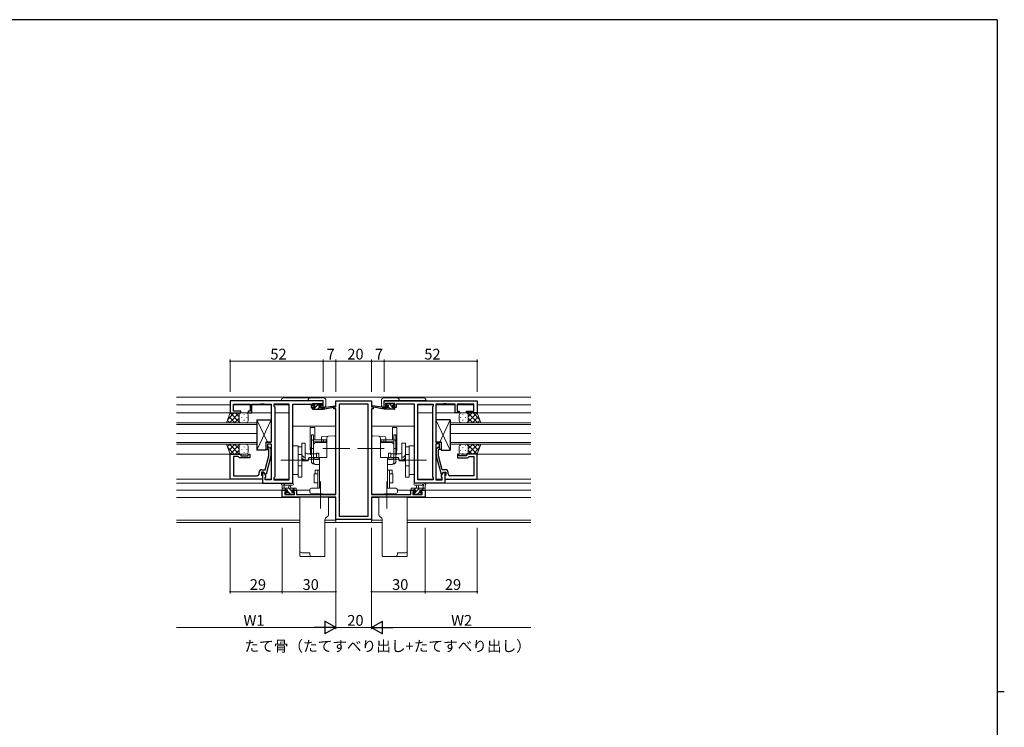
# Model space of a CAD drawing. Extents: x 0 to 1133, y 0 to 806.
# Drawn here: x 558 to 1108, y 407 to 802 of the extents above; entities that cross this region are included whole.
import ezdxf

# ---------------------------------------------------------------- set-up
doc = ezdxf.new("R2010")
doc.units = 0
for name, pattern in [('YCENTER_1', [13, 10, -1, 1, -1]), ('YDIVIDE_1', [15, 10, -1, 1, -1, 1, -1]), ('YHIDDEN_1', [4, 3, -1])]:
    doc.linetypes.add(name, pattern=pattern)
doc.layers.add('USER1', color=3, linetype='CONTINUOUS')
doc.layers.add('YKK_ZWAK', color=7, linetype='CONTINUOUS')
for name, color, linetype, lineweight in [('YKK_11', 7, 'CONTINUOUS', 30), ('YKK_12', 2, 'CONTINUOUS', 13), ('YKK_13', 4, 'CONTINUOUS', 13), ('YKK_D', 6, 'CONTINUOUS', 13)]:
    doc.layers.add(name, color=color, linetype=linetype, lineweight=lineweight)
doc.styles.get("Standard").update_dxf_attribs({"font": 'ROMANS.SHX', "bigfont": 'EXTFONT.SHX'})

# ---------------------------------------------------------------- blocks, each defined once
blk = doc.blocks.new('A201')
at = {"layer": 'YKK_ZWAK', "color": 254, "linetype": 'Continuous'}
for p, q in [((571, 410), (21, 410)), ((571, 410), (571, 35)), ((571, 222.5), (573, 222.5))]:
    blk.add_line(p, q, dxfattribs=at)

msp = doc.modelspace()

# ---------------------------------------------------------------- linework, layer by layer
at = {"layer": 'YKK_11', "color": 0, "linetype": 'ByBlock', "lineweight": -2, "ltscale": 0.5}
for p, q in [((727.47, 589.33), (675.47, 589.33)), ((675.47, 589.33), (675.47, 582.53)), ((727.47, 585.53), (727.47, 589.33)), ((734.47, 585.83), (734.47, 589.33)), ((734.47, 589.33), (754.47, 589.33)), ((754.47, 589.33), (754.47, 585.83)), ((761.47, 589.33), (813.47, 589.33)), ((761.47, 585.53), (761.47, 589.33)), ((813.47, 589.33), (813.47, 582.53)), ((677.4, 583.53), (677.4, 587.4)), ((677.4, 587.4), (686.67, 587.4)), ((681.47, 583.53), (677.4, 583.53)), ((681.47, 582.53), (681.47, 583.53)), ((686.67, 583.53), (685.47, 583.53)), ((685.47, 583.53), (685.47, 582.53)), ((686.67, 587.4), (686.67, 583.53)), ((687.67, 582.53), (687.67, 587.4)), ((687.67, 587.4), (692.52, 587.4)), ((692.52, 587.4), (692.7, 587.52)), ((692.7, 587.52), (693.25, 587.52)), ((693.25, 587.52), (693.43, 587.4)), ((693.43, 587.4), (693.52, 587.4)), ((693.52, 587.4), (693.7, 587.52)), ((693.7, 587.52), (694.25, 587.52)), ((694.25, 587.52), (694.43, 587.4)), ((694.43, 587.4), (698.47, 587.4)), ((698.47, 587.4), (698.47, 566.23)), ((708.54, 587.4), (699.97, 587.4)), ((699.97, 587.4), (699.97, 586.33)), ((699.97, 586.33), (700.4, 585.9)), ((700.4, 585.9), (700.4, 546.76)), ((708.54, 545.26), (708.54, 587.4)), ((708.54, 545.26), (708.54, 587.4)), ((710.47, 543.33), (710.47, 587.4)), ((710.47, 587.4), (720.67, 587.4)), ((720.67, 587.4), (720.67, 586.6)), ((720.67, 586.6), (720.67, 585.53)), ((720.67, 585.53), (722.57, 585.53)), ((721.47, 586.33), (721.47, 587.83)), ((721.47, 587.83), (726.67, 587.83)), ((722.57, 586.33), (721.47, 586.33)), ((722.57, 585.53), (722.57, 586.33)), ((726.67, 586.33), (725.57, 586.33)), ((725.57, 586.33), (725.57, 585.53)), ((725.57, 585.53), (727.47, 585.53)), ((726.67, 587.83), (726.67, 586.33)), ((733.47, 584.83), (733.47, 585.83)), ((733.47, 585.83), (734.47, 585.83)), ((734.47, 584.83), (733.47, 584.83)), ((734.47, 537.06), (734.47, 584.83)), ((752.54, 587.4), (736.4, 587.4)), ((736.4, 587.4), (736.4, 524.96)), ((752.54, 524.96), (752.54, 587.4)), ((752.54, 524.96), (752.54, 587.4)), ((754.47, 585.83), (755.47, 585.83)), ((754.47, 584.83), (754.47, 537.06)), ((755.47, 584.83), (754.47, 584.83)), ((755.47, 585.83), (755.47, 584.83)), ((763.37, 585.53), (761.47, 585.53)), ((767.47, 587.83), (762.27, 587.83)), ((762.27, 587.83), (762.27, 586.33)), ((762.27, 586.33), (763.37, 586.33)), ((763.37, 586.33), (763.37, 585.53)), ((766.37, 585.53), (766.37, 586.33)), ((766.37, 586.33), (767.47, 586.33)), ((768.27, 585.53), (766.37, 585.53)), ((767.47, 586.33), (767.47, 587.83)), ((778.47, 587.4), (768.27, 587.4)), ((768.27, 587.4), (768.27, 586.6)), ((768.27, 586.6), (768.27, 585.53)), ((778.47, 543.33), (778.47, 587.4)), ((780.4, 545.26), (780.4, 587.4)), ((780.4, 587.4), (788.97, 587.4)), ((780.4, 545.26), (780.4, 587.4)), ((788.97, 586.33), (788.54, 585.9)), ((788.54, 585.9), (788.54, 546.76)), ((788.97, 587.4), (788.97, 586.33)), ((794.52, 587.4), (790.47, 587.4)), ((790.47, 587.4), (790.47, 566.23)), ((794.7, 587.52), (794.52, 587.4)), ((795.25, 587.52), (794.7, 587.52)), ((795.43, 587.4), (795.25, 587.52)), ((795.52, 587.4), (795.43, 587.4)), ((795.7, 587.52), (795.52, 587.4)), ((796.25, 587.52), (795.7, 587.52)), ((796.43, 587.4), (796.25, 587.52)), ((801.27, 587.4), (796.43, 587.4)), ((801.27, 582.53), (801.27, 587.4)), ((811.54, 587.4), (802.27, 587.4)), ((802.27, 587.4), (802.27, 583.53)), ((802.27, 583.53), (803.47, 583.53)), ((803.47, 583.53), (803.47, 582.53)), ((807.47, 582.53), (807.47, 583.53)), ((807.47, 583.53), (811.54, 583.53)), ((811.54, 583.53), (811.54, 587.4)), ((675.47, 582.53), (681.47, 582.53)), ((685.47, 582.53), (687.67, 582.53)), ((803.47, 582.53), (801.27, 582.53)), ((813.47, 582.53), (807.47, 582.53)), ((698.47, 566.23), (695.47, 566.23)), ((695.47, 566.23), (695.47, 562.03)), ((695.47, 562.03), (696.47, 562.03)), ((696.47, 562.03), (696.47, 565.23)), ((696.47, 565.23), (698.47, 565.23)), ((697.07, 561.88), (696.65, 562.31)), ((697.07, 558.59), (697.07, 561.88)), ((697.5, 563.16), (698.27, 562.38)), ((698.27, 562.38), (698.27, 558.44)), ((698.47, 565.23), (698.47, 545.26)), ((790.47, 566.23), (793.47, 566.23)), ((792.47, 565.23), (790.47, 565.23)), ((790.47, 565.23), (790.47, 545.26)), ((791.45, 563.16), (790.67, 562.38)), ((790.67, 562.38), (790.67, 558.44)), ((791.87, 561.88), (792.3, 562.31)), ((791.87, 558.59), (791.87, 561.88)), ((792.47, 562.03), (792.47, 565.23)), ((793.47, 562.03), (792.47, 562.03)), ((793.47, 566.23), (793.47, 562.03)), ((675.47, 545.53), (675.47, 559.53)), ((675.47, 559.53), (681.47, 559.53)), ((679.97, 558.23), (677.4, 558.23)), ((677.4, 558.23), (677.4, 547.46)), ((680.17, 558.03), (679.97, 558.23)), ((680.67, 557.53), (680.17, 558.03)), ((686.47, 557.53), (680.67, 557.53)), ((681.47, 559.53), (681.47, 558.53)), ((681.47, 558.53), (685.47, 558.53)), ((685.47, 558.53), (685.47, 559.53)), ((685.47, 559.53), (686.47, 559.53)), ((686.47, 559.53), (686.47, 557.53)), ((694.99, 550.83), (697.07, 558.59)), ((698.27, 558.44), (695.57, 548.33)), ((790.67, 558.44), (793.38, 548.33)), ((793.95, 550.83), (791.87, 558.59)), ((803.47, 559.53), (802.47, 559.53)), ((802.47, 559.53), (802.47, 557.53)), ((802.47, 557.53), (808.27, 557.53)), ((803.47, 558.53), (803.47, 559.53)), ((807.47, 558.53), (803.47, 558.53)), ((813.47, 559.53), (807.47, 559.53)), ((807.47, 559.53), (807.47, 558.53)), ((808.27, 557.53), (808.77, 558.03)), ((808.77, 558.03), (808.97, 558.23)), ((808.97, 558.23), (811.54, 558.23)), ((811.54, 558.23), (811.54, 547.46)), ((813.47, 545.53), (813.47, 559.53)), ((693.17, 550.83), (694.99, 550.83)), ((795.77, 550.83), (793.95, 550.83)), ((693.47, 545.53), (675.47, 545.53)), ((677.4, 547.46), (687.52, 547.46)), ((687.52, 547.46), (687.7, 547.34)), ((687.7, 547.34), (688.25, 547.34)), ((688.25, 547.34), (688.43, 547.46)), ((688.43, 547.46), (688.52, 547.46)), ((688.52, 547.46), (688.7, 547.34)), ((688.7, 547.34), (689.25, 547.34)), ((689.25, 547.34), (689.43, 547.46)), ((689.43, 547.46), (690.67, 547.46)), ((691.67, 548.46), (691.67, 549.33)), ((694.27, 549.53), (692.97, 549.53)), ((692.97, 549.53), (692.97, 547.73)), ((692.97, 547.73), (693.17, 547.53)), ((693.17, 547.53), (693.47, 547.23)), ((694.27, 549.53), (693.47, 549.53)), ((693.47, 549.53), (693.47, 543.33)), ((693.47, 547.23), (693.47, 545.53)), ((695.4, 547.58), (694.27, 549.53)), ((694.97, 548.33), (694.27, 549.53)), ((695.57, 548.33), (694.97, 548.33)), ((694.97, 546.33), (695.4, 546.76)), ((694.97, 545.26), (694.97, 546.33)), ((698.47, 545.26), (694.97, 545.26)), ((695.4, 546.76), (695.4, 547.58)), ((700.4, 546.76), (699.97, 546.33)), ((699.97, 546.33), (699.97, 545.26)), ((699.97, 545.26), (708.54, 545.26)), ((788.97, 545.26), (780.4, 545.26)), ((788.54, 546.76), (788.97, 546.33)), ((788.97, 546.33), (788.97, 545.26)), ((790.47, 545.26), (793.97, 545.26)), ((793.38, 548.33), (793.98, 548.33)), ((793.54, 547.58), (794.67, 549.53)), ((793.54, 546.76), (793.54, 547.58)), ((793.97, 546.33), (793.54, 546.76)), ((793.97, 545.26), (793.97, 546.33)), ((793.98, 548.33), (794.67, 549.53)), ((794.67, 549.53), (795.97, 549.53)), ((794.67, 549.53), (795.47, 549.53)), ((795.47, 549.53), (795.47, 543.33)), ((795.77, 547.53), (795.47, 547.23)), ((795.47, 547.23), (795.47, 545.53)), ((795.47, 545.53), (813.47, 545.53)), ((795.97, 547.73), (795.77, 547.53)), ((795.97, 549.53), (795.97, 547.73)), ((797.27, 548.46), (797.27, 549.33)), ((799.52, 547.46), (798.27, 547.46)), ((799.7, 547.34), (799.52, 547.46)), ((800.25, 547.34), (799.7, 547.34)), ((800.43, 547.46), (800.25, 547.34)), ((800.52, 547.46), (800.43, 547.46)), ((800.7, 547.34), (800.52, 547.46)), ((801.25, 547.34), (800.7, 547.34)), ((801.43, 547.46), (801.25, 547.34)), ((811.54, 547.46), (801.43, 547.46)), ((693.47, 543.33), (710.47, 543.33)), ((704.47, 535.43), (704.47, 539.33)), ((704.47, 539.33), (707.27, 539.33)), ((707.27, 539.33), (707.27, 538.53)), ((710.27, 538.53), (710.27, 539.33)), ((710.27, 539.33), (712.57, 539.33)), ((712.57, 539.33), (712.57, 537.06)), ((776.37, 537.06), (776.37, 539.33)), ((776.37, 539.33), (778.67, 539.33)), ((795.47, 543.33), (778.47, 543.33)), ((778.67, 539.33), (778.67, 538.53)), ((781.67, 538.53), (781.67, 539.33)), ((781.67, 539.33), (784.47, 539.33)), ((784.47, 539.33), (784.47, 535.43)), ((734.47, 535.43), (704.47, 535.43)), ((707.27, 538.53), (706.1, 538.53)), ((706.1, 538.53), (706.1, 537.06)), ((706.1, 537.06), (711.37, 537.06)), ((711.37, 538.53), (710.27, 538.53)), ((711.37, 537.06), (711.37, 538.53)), ((712.57, 537.06), (726.52, 537.06)), ((726.52, 537.06), (726.7, 536.94)), ((726.7, 536.94), (727.25, 536.94)), ((727.25, 536.94), (727.43, 537.06)), ((727.43, 537.06), (727.52, 537.06)), ((727.52, 537.06), (727.7, 536.94)), ((727.7, 536.94), (728.25, 536.94)), ((728.25, 536.94), (728.43, 537.06)), ((728.43, 537.06), (734.47, 537.06)), ((734.47, 523.03), (734.47, 535.43)), ((754.47, 537.06), (760.52, 537.06)), ((784.47, 535.43), (754.47, 535.43)), ((754.47, 535.43), (754.47, 523.03)), ((760.52, 537.06), (760.7, 536.94)), ((760.7, 536.94), (761.25, 536.94)), ((761.25, 536.94), (761.43, 537.06)), ((761.43, 537.06), (761.52, 537.06)), ((761.52, 537.06), (761.7, 536.94)), ((761.7, 536.94), (762.25, 536.94)), ((762.25, 536.94), (762.43, 537.06)), ((762.43, 537.06), (776.37, 537.06)), ((778.67, 538.53), (777.57, 538.53)), ((777.57, 538.53), (777.57, 537.06)), ((777.57, 537.06), (782.84, 537.06)), ((782.84, 538.53), (781.67, 538.53)), ((782.84, 537.06), (782.84, 538.53)), ((754.47, 523.03), (734.47, 523.03)), ((736.4, 524.96), (752.54, 524.96))]:
    msp.add_line(p, q, dxfattribs=at)
for centre, radius, start, end in [((697.07, 562.73), 0.6, 45, 225), ((791.87, 562.73), 0.6, 315, 135), ((693.17, 549.33), 1.5, 90, 180), ((795.77, 549.33), 1.5, 0, 90), ((690.67, 548.46), 1, 270, 360), ((798.27, 548.46), 1, 180, 270)]:
    msp.add_arc(centre, radius, start, end, dxfattribs=at)
at = {"layer": 'YKK_12', "ltscale": 1.5}
for p, q in [((645.47, 591.33), (843.47, 591.33)), ((645.47, 587.13), (675.47, 587.13)), ((677.41, 587.13), (686.67, 587.13)), ((687.68, 587.13), (698.47, 587.13)), ((699.98, 587.13), (708.54, 587.13)), ((708.54, 587.1), (708.54, 545.56)), ((780.4, 587.1), (780.4, 545.56)), ((788.97, 587.13), (780.41, 587.13)), ((801.27, 587.13), (790.48, 587.13)), ((811.54, 587.13), (802.28, 587.13)), ((843.47, 587.13), (813.47, 587.13)), ((698.47, 582.53), (645.47, 582.53)), ((708.54, 582.53), (700.4, 582.53)), ((780.4, 582.53), (788.54, 582.53)), ((790.47, 582.53), (843.47, 582.53)), ((734.47, 575.13), (710.47, 575.13)), ((754.47, 575.13), (778.47, 575.13)), ((798.47, 565.03), (798.47, 577.03)), ((675.47, 559.53), (645.47, 559.53)), ((813.47, 559.53), (843.47, 559.53)), ((645.47, 545.53), (693.47, 545.53)), ((694.98, 545.53), (698.47, 545.53)), ((694.98, 545.53), (698.47, 545.53)), ((699.98, 545.53), (708.54, 545.53)), ((699.98, 545.53), (708.54, 545.53)), ((788.97, 545.53), (780.41, 545.53)), ((788.97, 545.53), (780.41, 545.53)), ((793.97, 545.53), (790.48, 545.53)), ((793.97, 545.53), (790.48, 545.53)), ((843.47, 545.53), (795.47, 545.53)), ((645.47, 543.33), (708.54, 543.33)), ((645.47, 539.33), (704.77, 539.33)), ((719.97, 539.33), (712.07, 539.33)), ((768.97, 539.33), (776.87, 539.33)), ((843.47, 543.33), (780.4, 543.33)), ((843.47, 539.33), (784.17, 539.33)), ((645.47, 535.23), (714.47, 535.23)), ((730.47, 535.23), (734.47, 535.23)), ((734.47, 521.33), (734.47, 535.23)), ((758.47, 535.23), (754.47, 535.23)), ((754.47, 521.33), (754.47, 535.23)), ((843.47, 535.23), (774.47, 535.23)), ((645.47, 522.73), (714.47, 522.73)), ((728.47, 522.73), (734.47, 522.73)), ((734.47, 522.96), (754.47, 522.96)), ((760.47, 522.73), (754.47, 522.73)), ((843.47, 522.73), (774.47, 522.73)), ((645.47, 521.33), (714.47, 521.33)), ((728.47, 521.33), (760.47, 521.33)), ((774.47, 521.33), (843.47, 521.33))]:
    msp.add_line(p, q, dxfattribs=at)
at = {"layer": 'YKK_12', "linetype": 'Continuous', "ltscale": 1.5}
for p, q in [((645.47, 577.03), (690.47, 577.03)), ((690.47, 576.03), (645.47, 576.03)), ((690.47, 577.03), (690.47, 571.03)), ((798.47, 577.03), (843.47, 577.03)), ((843.47, 576.03), (798.47, 576.03)), ((690.47, 571.03), (645.47, 571.03)), ((645.47, 571.03), (690.47, 571.03)), ((690.47, 571.03), (690.47, 565.03)), ((843.47, 571.03), (798.47, 571.03)), ((798.47, 571.03), (843.47, 571.03)), ((645.47, 566.03), (690.47, 566.03)), ((690.47, 565.03), (645.47, 565.03)), ((798.47, 566.03), (843.47, 566.03)), ((843.47, 565.03), (798.47, 565.03))]:
    msp.add_line(p, q, dxfattribs=at)
at = {"layer": 'YKK_13', "ltscale": 1.5}
for p, q in [((727.47, 589.45), (703.97, 589.45)), ((705.47, 590.95), (727.47, 590.95)), ((727.47, 585.55), (727.47, 589.45)), ((728.97, 589.45), (728.97, 587.05)), ((759.97, 589.45), (759.97, 587.05)), ((783.47, 590.95), (761.47, 590.95)), ((761.47, 585.55), (761.47, 589.45)), ((761.47, 589.45), (784.97, 589.45)), ((673.47, 577.03), (675.47, 582.53)), ((675.3, 577.03), (673.96, 578.37)), ((677.78, 582.53), (674.16, 578.91)), ((678.13, 577.03), (674.71, 580.44)), ((680.61, 582.53), (675.11, 577.03)), ((675.47, 582.53), (681.47, 582.53)), ((680.95, 577.03), (675.47, 582.52)), ((680.47, 579.57), (677.93, 577.03)), ((680.47, 580.34), (678.28, 582.53)), ((680.47, 581.53), (680.47, 578.03)), ((680.47, 581.53), (680.47, 578.03)), ((680.56, 581.61), (680.56, 581.41)), ((680.56, 578.58), (680.56, 578.38)), ((681.16, 582.48), (681.11, 582.53)), ((684.47, 582.53), (681.47, 582.53)), ((681.98, 580.2), (681.98, 580)), ((683.39, 581.61), (683.39, 581.41)), ((683.39, 578.58), (683.39, 578.38)), ((684.81, 580.2), (684.81, 580)), ((685.47, 578.03), (685.47, 581.53)), ((698.47, 578.73), (690.47, 561.73)), ((690.47, 578.73), (696.36, 566.23)), ((790.47, 578.73), (798.47, 561.73)), ((798.47, 578.73), (792.59, 566.23)), ((803.47, 578.03), (803.47, 581.53)), ((804.14, 580.2), (804.14, 580)), ((804.47, 582.53), (807.47, 582.53)), ((805.55, 581.61), (805.55, 581.41)), ((805.55, 578.58), (805.55, 578.38)), ((806.97, 580.2), (806.97, 580)), ((813.47, 582.53), (807.47, 582.53)), ((807.79, 582.48), (807.84, 582.53)), ((807.99, 577.03), (813.48, 582.52)), ((808.34, 582.53), (813.84, 577.03)), ((808.38, 581.61), (808.38, 581.41)), ((808.38, 578.58), (808.38, 578.38)), ((808.47, 580.34), (810.67, 582.53)), ((808.47, 581.53), (808.47, 578.03)), ((808.47, 581.53), (808.47, 578.03)), ((808.47, 579.57), (811.01, 577.03)), ((810.82, 577.03), (814.23, 580.44)), ((811.17, 582.53), (814.79, 578.91)), ((815.47, 577.03), (813.47, 582.53)), ((813.65, 577.03), (814.99, 578.37)), ((681.47, 577.03), (673.47, 577.03)), ((680.93, 577.2), (680.76, 577.03)), ((681.47, 577.03), (684.47, 577.03)), ((681.98, 577.17), (681.98, 577.03)), ((684.81, 577.17), (684.81, 577.09)), ((804.14, 577.17), (804.14, 577.09)), ((807.47, 577.03), (804.47, 577.03)), ((806.97, 577.17), (806.97, 577.03)), ((807.47, 577.03), (815.47, 577.03)), ((808.02, 577.2), (808.19, 577.03)), ((681.47, 565.03), (673.47, 565.03)), ((673.47, 565.03), (675.47, 559.53)), ((681.47, 565.03), (673.47, 565.03)), ((673.47, 565.03), (675.47, 559.53)), ((675.3, 565.03), (673.96, 563.7)), ((675.3, 565.03), (673.96, 563.7)), ((677.78, 559.53), (674.16, 563.15)), ((677.78, 559.53), (674.16, 563.15)), ((678.13, 565.03), (674.71, 561.62)), ((678.13, 565.03), (674.71, 561.62)), ((680.61, 559.53), (675.11, 565.03)), ((680.61, 559.53), (675.11, 565.03)), ((680.95, 565.03), (675.47, 559.55)), ((680.95, 565.03), (675.47, 559.55)), ((680.47, 562.49), (677.93, 565.03)), ((680.47, 562.49), (677.93, 565.03)), ((680.47, 561.72), (678.28, 559.53)), ((680.47, 561.72), (678.28, 559.53)), ((680.47, 560.53), (680.47, 564.03)), ((680.47, 560.53), (680.47, 564.03)), ((680.47, 560.53), (680.47, 564.03)), ((680.47, 560.53), (680.47, 564.03)), ((680.56, 563.48), (680.56, 563.68)), ((680.56, 563.48), (680.56, 563.68)), ((680.93, 564.87), (680.76, 565.03)), ((680.93, 564.87), (680.76, 565.03)), ((681.47, 565.03), (684.47, 565.03)), ((681.47, 565.03), (684.47, 565.03)), ((681.98, 564.9), (681.98, 565.03)), ((681.98, 564.9), (681.98, 565.03)), ((681.98, 561.87), (681.98, 562.07)), ((681.98, 561.87), (681.98, 562.07)), ((683.39, 563.48), (683.39, 563.68)), ((683.39, 563.48), (683.39, 563.68)), ((684.81, 564.9), (684.81, 564.97)), ((684.81, 564.9), (684.81, 564.97)), ((684.81, 561.87), (684.81, 562.07)), ((684.81, 561.87), (684.81, 562.07)), ((685.47, 564.03), (685.47, 560.53)), ((685.47, 564.03), (685.47, 560.53)), ((803.47, 564.03), (803.47, 560.53)), ((804.14, 564.4), (804.14, 564.6)), ((804.14, 561.37), (804.14, 561.57)), ((807.47, 565.03), (804.47, 565.03)), ((805.55, 562.98), (805.55, 563.18)), ((806.97, 564.4), (806.97, 564.6)), ((806.97, 561.37), (806.97, 561.57)), ((807.47, 565.03), (815.47, 565.03)), ((807.99, 565.03), (813.48, 559.55)), ((808.02, 564.87), (808.19, 565.03)), ((808.34, 559.53), (813.84, 565.03)), ((808.38, 562.98), (808.38, 563.18)), ((808.47, 562.49), (811.01, 565.03)), ((808.47, 560.53), (808.47, 564.03)), ((808.47, 560.53), (808.47, 564.03)), ((808.47, 561.72), (810.67, 559.53)), ((810.82, 565.03), (814.23, 561.62)), ((811.17, 559.53), (814.79, 563.15)), ((815.47, 565.03), (813.47, 559.53)), ((813.65, 565.03), (814.99, 563.7)), ((675.47, 559.53), (681.47, 559.53)), ((675.47, 559.53), (681.47, 559.53)), ((680.56, 560.45), (680.56, 560.65)), ((680.56, 560.45), (680.56, 560.65)), ((681.16, 559.58), (681.11, 559.53)), ((681.16, 559.58), (681.11, 559.53)), ((684.47, 559.53), (681.47, 559.53)), ((684.47, 559.53), (681.47, 559.53)), ((683.39, 560.45), (683.39, 560.65)), ((683.39, 560.45), (683.39, 560.65)), ((804.47, 559.53), (807.47, 559.53)), ((805.55, 559.95), (805.55, 560.15)), ((813.47, 559.53), (807.47, 559.53)), ((807.79, 559.58), (807.84, 559.53)), ((808.38, 560.12), (808.38, 560.15)), ((704.47, 539.63), (704.47, 542.31)), ((704.47, 540.53), (712.07, 540.53)), ((704.91, 539.33), (704.47, 539.77)), ((705.37, 539.33), (704.77, 539.33)), ((710.2, 543.33), (705.04, 543.33)), ((707.57, 539.53), (705.57, 539.53)), ((705.67, 541.71), (705.67, 540.53)), ((706.96, 539.53), (705.96, 540.53)), ((710.2, 542.13), (706.24, 542.13)), ((707.57, 538.59), (707.57, 539.53)), ((708.17, 540.53), (708.28, 541.68)), ((709.97, 538.76), (708.2, 540.53)), ((709.37, 540.53), (709.27, 541.68)), ((711.27, 539.53), (709.97, 539.53)), ((709.97, 539.53), (709.97, 538.13)), ((711.65, 539.33), (710.45, 540.53)), ((712.07, 539.33), (711.47, 539.33)), ((712.37, 540.23), (712.37, 539.63)), ((776.57, 540.23), (776.57, 539.63)), ((776.59, 540.32), (776.78, 540.52)), ((784.47, 540.53), (776.87, 540.53)), ((776.87, 539.33), (777.47, 539.33)), ((777.67, 539.53), (778.97, 539.53)), ((778.04, 539.53), (779.04, 540.53)), ((778.75, 543.33), (783.91, 543.33)), ((778.75, 542.13), (782.71, 542.13)), ((778.97, 538.22), (781.29, 540.53)), ((778.97, 539.53), (778.97, 538.13)), ((779.57, 540.53), (779.68, 541.68)), ((780.77, 540.53), (780.67, 541.68)), ((781.37, 538.59), (781.37, 539.53)), ((781.37, 539.53), (783.37, 539.53)), ((782.53, 539.53), (783.53, 540.53)), ((783.27, 541.71), (783.27, 540.53)), ((783.57, 539.33), (784.17, 539.33)), ((784.47, 539.63), (784.47, 542.31)), ((707.21, 537.04), (706.48, 537.76)), ((707.06, 537.12), (706.56, 537.62)), ((706.77, 538.13), (707.11, 538.13)), ((707.87, 537.03), (707.27, 537.03)), ((709.26, 537.23), (707.57, 538.92)), ((710.17, 537.23), (708.07, 537.23)), ((709.97, 538.13), (710.87, 538.13)), ((710.87, 537.03), (710.37, 537.03)), ((711.17, 537.56), (710.6, 538.13)), ((711.17, 537.83), (711.17, 537.33)), ((777.77, 537.83), (777.77, 537.33)), ((777.87, 537.11), (778.89, 538.13)), ((778.97, 538.13), (778.07, 538.13)), ((778.07, 537.03), (778.57, 537.03)), ((778.77, 537.23), (780.87, 537.23)), ((780.23, 537.23), (781.12, 538.12)), ((781.07, 537.03), (781.67, 537.03)), ((782.17, 538.13), (781.84, 538.13)), ((781.89, 537.12), (782.39, 537.62))]:
    msp.add_line(p, q, dxfattribs=at)
at = {"layer": 'YKK_13', "linetype": 'ByBlock', "lineweight": -2, "ltscale": 1.5}
for p, q in [((721.47, 584.83), (721.47, 585.23)), ((721.77, 586.93), (721.77, 587.43)), ((721.77, 585.53), (722.87, 585.53)), ((721.77, 584.53), (727.47, 584.53)), ((722.77, 587.54), (721.92, 586.68)), ((725.22, 587.73), (722.02, 584.53)), ((722.07, 587.73), (722.57, 587.73)), ((722.87, 586.63), (722.07, 586.63)), ((722.77, 587.53), (724.77, 587.53)), ((722.87, 585.53), (722.87, 586.63)), ((725.27, 585.55), (724.26, 584.53)), ((724.97, 587.73), (725.57, 587.73)), ((725.27, 586.17), (725.27, 585.53)), ((725.27, 585.53), (727.47, 585.53)), ((726.07, 586.63), (725.74, 586.63)), ((725.79, 587.64), (726.29, 587.14)), ((727.47, 585.5), (726.51, 584.53)), ((727.47, 584.53), (734.23, 585.94)), ((727.47, 585.53), (727.56, 585.55)), ((727.47, 584.53), (727.47, 585.53)), ((728.59, 585.71), (734.13, 586.53)), ((761.48, 584.53), (754.72, 585.94)), ((760.36, 585.71), (754.82, 586.53)), ((761.48, 585.53), (761.39, 585.55)), ((763.67, 585.53), (761.48, 585.53)), ((761.48, 584.53), (761.48, 585.53)), ((767.17, 584.53), (761.48, 584.53)), ((762.99, 584.53), (761.99, 585.53)), ((763.13, 586.63), (762.64, 587.12)), ((763.16, 587.64), (762.66, 587.14)), ((762.87, 586.63), (763.21, 586.63)), ((763.97, 587.73), (763.37, 587.73)), ((763.67, 586.17), (763.67, 585.53)), ((765.23, 584.53), (763.67, 586.09)), ((766.17, 587.53), (764.17, 587.53)), ((766.07, 585.94), (764.48, 587.53)), ((766.07, 585.53), (766.07, 586.63)), ((766.07, 586.63), (766.87, 586.63)), ((767.17, 585.53), (766.07, 585.53)), ((766.87, 587.73), (766.37, 587.73)), ((767.39, 584.62), (766.48, 585.53)), ((767.17, 587.08), (766.52, 587.73)), ((767.17, 586.93), (767.17, 587.43)), ((767.47, 584.83), (767.47, 585.23))]:
    msp.add_line(p, q, dxfattribs=at)
at = {"layer": 'YKK_13', "linetype": 'Continuous', "lineweight": 30, "ltscale": 1.5}
for p, q in [((690.47, 578.73), (698.47, 578.73)), ((690.47, 578.73), (690.47, 561.73)), ((698.47, 578.73), (698.47, 566.23)), ((790.47, 578.73), (790.47, 566.23)), ((798.47, 578.73), (790.47, 578.73)), ((798.47, 578.73), (798.47, 561.73)), ((695.47, 561.73), (690.47, 561.73)), ((695.47, 566.23), (698.47, 566.23)), ((695.47, 566.23), (695.47, 561.73)), ((793.47, 566.23), (790.47, 566.23)), ((793.47, 566.23), (793.47, 561.73)), ((793.47, 561.73), (798.47, 561.73))]:
    msp.add_line(p, q, dxfattribs=at)
at = {"layer": 'YKK_13', "linetype": 'Continuous', "ltscale": 1.5}
for p, q in [((720.27, 562.08), (720.27, 574.44)), ((722.77, 574.44), (720.27, 574.44)), ((722.77, 567.58), (722.77, 574.44)), ((766.17, 567.58), (766.17, 574.44)), ((766.17, 574.44), (768.67, 574.44)), ((768.67, 562.08), (768.67, 574.44)), ((720.87, 555.28), (720.87, 570.38)), ((720.87, 570.38), (722.07, 570.38)), ((722.07, 567.58), (722.07, 570.38)), ((722.07, 567.58), (729.07, 567.58)), ((726.47, 565.92), (726.47, 568.79)), ((733.95, 569.65), (726.95, 569.29)), ((729.07, 566.38), (729.07, 567.58)), ((729.47, 557.63), (729.47, 568.47)), ((734.47, 537.73), (734.47, 569.16)), ((754.47, 537.73), (754.47, 569.16)), ((755, 569.65), (762, 569.29)), ((759.47, 557.63), (759.47, 568.47)), ((759.87, 566.38), (759.87, 567.58)), ((766.87, 567.58), (759.87, 567.58)), ((762.47, 565.92), (762.47, 568.79)), ((766.87, 567.58), (766.87, 570.38)), ((768.07, 570.38), (766.87, 570.38)), ((768.07, 555.28), (768.07, 570.38)), ((713.47, 564.13), (710.47, 564.13)), ((710.47, 564.13), (710.47, 548.13)), ((713.47, 548.13), (713.47, 564.13)), ((713.47, 563.63), (713.47, 546.63)), ((713.47, 563.63), (715.47, 563.63)), ((715.47, 565.63), (717.47, 565.63)), ((715.47, 565.63), (715.47, 546.63)), ((717.47, 565.63), (717.47, 555.73)), ((720.47, 559.53), (720.47, 562.73)), ((722.07, 566.38), (729.07, 566.38)), ((722.07, 555.28), (722.07, 566.38)), ((722.07, 557.05), (722.07, 564.74)), ((729.47, 566.08), (723.02, 565.74)), ((759.47, 566.08), (765.93, 565.74)), ((766.87, 566.38), (759.87, 566.38)), ((766.87, 555.28), (766.87, 566.38)), ((766.87, 557.05), (766.87, 564.74)), ((768.47, 559.53), (768.47, 562.73)), ((773.47, 565.63), (771.47, 565.63)), ((771.47, 565.63), (771.47, 555.73)), ((773.47, 565.63), (773.47, 546.63)), ((775.47, 563.63), (773.47, 563.63)), ((775.47, 548.13), (775.47, 564.13)), ((775.47, 564.13), (778.47, 564.13)), ((775.47, 563.63), (775.47, 546.63)), ((778.47, 564.13), (778.47, 548.13)), ((718.93, 555.73), (715.47, 555.73)), ((718.93, 556.23), (717.47, 556.23)), ((723.77, 559.73), (718.47, 559.73)), ((718.93, 556.23), (719.47, 557.67)), ((718.93, 555.73), (719.47, 556.7)), ((723.77, 557.67), (719.47, 557.67)), ((719.47, 557.67), (719.47, 556.7)), ((724.47, 556.7), (719.47, 556.7)), ((722.07, 555.28), (722.07, 557.03)), ((725.47, 556.4), (723.02, 556.53)), ((723.77, 560.03), (723.77, 557.67)), ((724.97, 560.03), (723.77, 560.03)), ((724.47, 557.67), (723.77, 557.67)), ((724.97, 560.03), (724.97, 558.17)), ((724.97, 558.17), (724.97, 557.2)), ((725.47, 555.28), (725.47, 557.63)), ((725.47, 557.63), (729.47, 557.63)), ((763.47, 557.63), (759.47, 557.63)), ((763.47, 555.28), (763.47, 557.63)), ((763.47, 556.4), (765.93, 556.53)), ((763.97, 560.03), (763.97, 558.17)), ((763.97, 560.03), (765.17, 560.03)), ((763.97, 558.17), (763.97, 557.2)), ((764.47, 557.67), (765.17, 557.67)), ((764.47, 556.7), (769.47, 556.7)), ((765.17, 560.03), (765.17, 557.67)), ((765.17, 559.73), (770.47, 559.73)), ((765.17, 557.67), (769.47, 557.67)), ((766.87, 555.28), (766.87, 557.03)), ((769.47, 557.67), (769.47, 556.7)), ((770.01, 556.23), (769.47, 557.67)), ((770.01, 555.73), (769.47, 556.7)), ((770.01, 556.23), (771.47, 556.23)), ((770.01, 555.73), (773.47, 555.73)), ((722.07, 554.08), (722.39, 554.08)), ((722.97, 548.58), (722.97, 550.58)), ((722.97, 550.58), (725.47, 550.58)), ((725.47, 553.69), (723.02, 553.81)), ((724.47, 540.53), (724.47, 550.48)), ((724.47, 550.48), (725.47, 550.48)), ((725.47, 540.53), (725.47, 554.08)), ((763.47, 540.53), (763.47, 554.08)), ((763.47, 553.69), (765.93, 553.81)), ((765.97, 550.58), (763.47, 550.58)), ((764.47, 550.48), (763.47, 550.48)), ((764.47, 540.53), (764.47, 550.48)), ((765.97, 548.58), (765.97, 550.58)), ((766.87, 554.08), (766.56, 554.08)), ((710.47, 548.13), (713.47, 548.13)), ((713.47, 546.63), (715.47, 546.63)), ((722.47, 548.58), (722.47, 543.58)), ((722.47, 548.58), (724.47, 548.58)), ((766.47, 548.58), (764.47, 548.58)), ((766.47, 548.58), (766.47, 543.58)), ((775.47, 546.63), (773.47, 546.63)), ((778.47, 548.13), (775.47, 548.13)), ((719.97, 538.26), (719.97, 539.53)), ((725.47, 540.53), (720.97, 540.53)), ((722.47, 543.58), (724.47, 543.58)), ((763.47, 540.53), (767.97, 540.53)), ((766.47, 543.58), (764.47, 543.58)), ((768.97, 538.26), (768.97, 539.53)), ((720.45, 537.76), (730.49, 537.23)), ((733.97, 537.23), (730.49, 537.23)), ((754.97, 537.23), (758.46, 537.23)), ((768.5, 537.76), (758.46, 537.23))]:
    msp.add_line(p, q, dxfattribs=at)
at = {"layer": 'YKK_13', "linetype": 'YHIDDEN_1', "ltscale": 1.5}
for p, q in [((722.07, 566.38), (722.07, 567.58)), ((727.57, 566.38), (727.57, 567.58)), ((761.37, 566.38), (761.37, 567.58)), ((766.87, 566.38), (766.87, 567.58)), ((720.87, 559.13), (720.87, 563.13)), ((720.87, 562.63), (722.07, 562.63)), ((722.07, 559.08), (722.07, 563.08)), ((766.87, 559.08), (766.87, 563.08)), ((768.07, 562.63), (766.87, 562.63)), ((768.07, 559.13), (768.07, 563.13)), ((713.47, 559.23), (715.47, 559.23)), ((720.87, 559.63), (722.07, 559.63)), ((768.07, 559.63), (766.87, 559.63)), ((775.47, 559.23), (773.47, 559.23)), ((713.47, 553.03), (715.47, 553.03)), ((722.07, 554.81), (722.07, 555.28)), ((725.47, 554.08), (725.47, 555.28)), ((763.47, 554.08), (763.47, 555.28)), ((766.87, 554.81), (766.87, 555.28)), ((775.47, 553.03), (773.47, 553.03))]:
    msp.add_line(p, q, dxfattribs=at)
at = {"layer": 'YKK_13', "linetype": 'YCENTER_1', "ltscale": 1.5}
for p, q in [((742.35, 562.73), (726.6, 562.73)), ((746.6, 562.73), (762.35, 562.73)), ((703.72, 556.13), (719.47, 556.13)), ((785.23, 556.13), (769.47, 556.13)), ((725.97, 529.19), (725.97, 544.94)), ((762.97, 529.19), (762.97, 544.94))]:
    msp.add_line(p, q, dxfattribs=at)
at = {"layer": 'YKK_13', "linetype": 'YDIVIDE_1', "ltscale": 1.5}
for p, q in [((717.01, 556.23), (717.01, 555.73)), ((771.93, 556.23), (771.93, 555.73))]:
    msp.add_line(p, q, dxfattribs=at)
at = {"layer": 'YKK_13', "linetype": 'Continuous', "lineweight": 13, "ltscale": 1.5}
for p, q in [((714.47, 505.48), (714.47, 535.43)), ((730.47, 535.43), (714.47, 535.43)), ((730.47, 535.43), (722.47, 535.43)), ((730.47, 525.85), (730.47, 535.43)), ((758.47, 525.85), (758.47, 535.43)), ((758.47, 535.43), (774.47, 535.43)), ((758.47, 535.43), (766.47, 535.43)), ((774.47, 505.48), (774.47, 535.43)), ((728.47, 502.73), (728.47, 523.02)), ((730.18, 525.14), (728.77, 523.73)), ((758.77, 525.14), (760.18, 523.73)), ((760.47, 502.73), (760.47, 523.02)), ((714.47, 502.73), (714.47, 505.48)), ((720.97, 502.43), (714.77, 502.43)), ((715.47, 504.48), (719.97, 504.48)), ((719.97, 504.48), (719.97, 503.43)), ((728.17, 502.43), (720.97, 502.43)), ((760.77, 502.43), (767.97, 502.43)), ((767.97, 502.43), (774.17, 502.43)), ((773.47, 504.48), (768.97, 504.48)), ((768.97, 504.48), (768.97, 503.43)), ((774.47, 502.73), (774.47, 505.48))]:
    msp.add_line(p, q, dxfattribs=at)
at = {"layer": 'YKK_13', "ltscale": 1.5}
for centre, radius, start, end in [((705.47, 589.45), 1.5, 90, 180), ((720.47, 589.45), 1.5, 90, 180), ((727.47, 589.45), 1.5, 0, 90), ((761.47, 589.45), 1.5, 90, 180), ((768.47, 589.45), 1.5, 0, 90), ((783.47, 589.45), 1.5, 0, 90), ((727.47, 587.05), 1.5, 270, 0), ((761.47, 587.05), 1.5, 180, 270), ((681.47, 581.53), 1, 90.0001, 180.0001), ((681.47, 581.53), 1, 90.0001, 180.0001), ((681.47, 578.03), 1, 180.0001, 270.0001), ((681.47, 578.03), 1, 180.0001, 270.0001), ((684.47, 581.53), 1, 0.0001, 90.0001), ((684.47, 578.03), 1, 270.0001, 0.0001), ((804.47, 581.53), 1, 89.9999, 179.9999), ((804.47, 578.03), 1, 179.9999, 269.9999), ((807.47, 581.53), 1, 359.9999, 89.9999), ((807.47, 581.53), 1, 359.9999, 89.9999), ((807.47, 578.03), 1, 269.9999, 359.9999), ((807.47, 578.03), 1, 269.9999, 359.9999), ((681.47, 564.03), 1, 89.9999, 179.9999), ((681.47, 564.03), 1, 89.9999, 179.9999), ((681.47, 564.03), 1, 89.9999, 179.9999), ((681.47, 564.03), 1, 89.9999, 179.9999), ((684.47, 564.03), 1, 359.9999, 89.9999), ((684.47, 564.03), 1, 359.9999, 89.9999), ((804.47, 564.03), 1, 90.0001, 180.0001), ((807.47, 564.03), 1, 0.0001, 90.0001), ((807.47, 564.03), 1, 0.0001, 90.0001), ((681.47, 560.53), 1, 179.9999, 269.9999), ((681.47, 560.53), 1, 179.9999, 269.9999), ((681.47, 560.53), 1, 179.9999, 269.9999), ((681.47, 560.53), 1, 179.9999, 269.9999), ((684.47, 560.53), 1, 269.9999, 359.9999), ((684.47, 560.53), 1, 269.9999, 359.9999), ((804.47, 560.53), 1, 180.0001, 270.0001), ((807.47, 560.53), 1, 270.0001, 0.0001), ((807.47, 560.53), 1, 270.0001, 0.0001), ((704.47, 542.83), 0.3, 79.4712, 240), ((704.17, 542.31), 0.3, 0, 60), ((704.77, 539.63), 0.3, 180, 270), ((704.58, 543.42), 0.3, 259.4712, 319.4712), ((705.04, 543.03), 0.3, 90, 139.4712), ((705.67, 542.23), 0.3, 19.1898, 240), ((705.37, 539.53), 0.2, 270, 0), ((705.37, 541.71), 0.3, 0, 60), ((706.24, 542.43), 0.3, 199.1898, 270.0402), ((708.77, 541.63), 0.5, 5.0921, 174.9079), ((710.2, 542.73), 0.6, 270.0402, 90.0402), ((711.47, 539.53), 0.2, 180, 270), ((712.07, 540.23), 0.3, 0, 90), ((712.07, 539.63), 0.3, 270, 0), ((776.87, 540.23), 0.3, 90, 180), ((776.87, 539.63), 0.3, 180, 270), ((777.47, 539.53), 0.2, 270, 0), ((778.75, 542.73), 0.6, 89.9598, 269.9598), ((780.17, 541.63), 0.5, 5.0921, 174.9079), ((782.71, 542.43), 0.3, 269.9598, 340.8102), ((783.27, 542.23), 0.3, 300, 160.8102), ((783.57, 541.71), 0.3, 120, 180), ((783.57, 539.53), 0.2, 180, 270), ((783.91, 543.03), 0.3, 40.5288, 90), ((784.36, 543.42), 0.3, 220.5288, 280.5288), ((784.17, 539.63), 0.3, 270, 0), ((784.47, 542.83), 0.3, 300, 100.5288), ((784.77, 542.31), 0.3, 120, 180), ((706.77, 537.83), 0.3, 90, 225), ((707.27, 537.33), 0.3, 225, 270), ((707.11, 537.83), 0.3, 33.0557, 90), ((707.57, 538.13), 0.25, 213.0557, 56.9443), ((707.87, 538.59), 0.3, 180, 236.9443), ((707.87, 537.23), 0.2, 270, 0), ((710.37, 537.23), 0.2, 180, 270), ((710.87, 537.83), 0.3, 0, 90), ((710.87, 537.33), 0.3, 270, 0), ((778.07, 537.83), 0.3, 90, 180), ((778.07, 537.33), 0.3, 180, 270), ((778.57, 537.23), 0.2, 270, 0), ((781.07, 537.23), 0.2, 180, 270), ((781.37, 538.13), 0.25, 123.0557, 326.9443), ((781.07, 538.59), 0.3, 303.0557, 0), ((781.84, 537.83), 0.3, 90, 146.9443), ((781.67, 537.33), 0.3, 270, 315), ((782.17, 537.83), 0.3, 315, 90)]:
    msp.add_arc(centre, radius, start, end, dxfattribs=at)
at = {"layer": 'YKK_13', "linetype": 'ByBlock', "lineweight": -2, "ltscale": 1.5}
for centre, radius, start, end in [((721.77, 585.23), 0.3, 90, 180), ((721.77, 584.83), 0.3, 180, 270), ((722.07, 587.43), 0.3, 90, 180), ((722.07, 586.93), 0.3, 180, 270), ((722.57, 587.53), 0.2, 0, 90), ((724.97, 587.53), 0.2, 90, 180), ((725.27, 586.63), 0.25, 33.0557, 236.9443), ((724.97, 586.17), 0.3, 0, 56.9443), ((725.74, 586.93), 0.3, 213.0557, 270), ((725.57, 587.43), 0.3, 45, 90), ((726.07, 586.93), 0.3, 270, 45), ((727.61, 585.25), 0.3, 39.1975, 99.1975), ((728.07, 585.63), 0.3, 219.1975, 338.4494), ((728.63, 585.41), 0.3, 98.4494, 158.4494), ((734.17, 586.23), 0.3, 281.7498, 98.4494), ((754.78, 586.23), 0.3, 81.5506, 258.2502), ((760.32, 585.41), 0.3, 21.5506, 81.5506), ((760.88, 585.63), 0.3, 201.5506, 320.8025), ((761.34, 585.25), 0.3, 80.8025, 140.8025), ((762.87, 586.93), 0.3, 135, 270), ((763.37, 587.43), 0.3, 90, 135), ((763.21, 586.93), 0.3, 270, 326.9443), ((763.67, 586.63), 0.25, 303.0557, 146.9443), ((763.97, 586.17), 0.3, 123.0557, 180), ((763.97, 587.53), 0.2, 0, 90), ((766.37, 587.53), 0.2, 90, 180), ((766.87, 587.43), 0.3, 0, 90), ((766.87, 586.93), 0.3, 270, 0), ((767.17, 585.23), 0.3, 0, 90), ((767.17, 584.83), 0.3, 270, 0)]:
    msp.add_arc(centre, radius, start, end, dxfattribs=at)
at = {"layer": 'YKK_13', "linetype": 'Continuous', "ltscale": 1.5}
for centre, radius, start, end in [((722.07, 566.38), 1.2, 90, 180), ((726.97, 568.79), 0.5, 93, 180), ((730.47, 568.47), 1, 93, 180), ((733.97, 569.16), 0.5, 0, 93), ((754.97, 569.16), 0.5, 87, 180), ((758.47, 568.47), 1, 0, 87), ((761.97, 568.79), 0.5, 0, 87), ((766.87, 566.38), 1.2, 0, 90), ((722.77, 562.08), 2.5, 180, 202.3342), ((720.87, 562.73), 0.4, 90, 180), ((723.07, 564.74), 1, 93, 180), ((765.87, 564.74), 1, 0, 87), ((768.07, 562.73), 0.4, 0, 90), ((766.17, 562.08), 2.5, 337.6658, 0), ((718.47, 560.73), 1, 180, 270), ((720.87, 559.53), 0.4, 180, 270), ((723.07, 557.53), 1, 180, 267), ((724.47, 558.17), 0.5, 270, 0), ((724.47, 557.2), 0.5, 270, 0), ((764.47, 558.17), 0.5, 180, 270), ((764.47, 557.2), 0.5, 180, 270), ((765.87, 557.53), 1, 273, 0), ((768.07, 559.53), 0.4, 270, 0), ((770.47, 560.73), 1, 270, 0), ((722.07, 555.28), 1.2, 180, 270), ((723.07, 554.81), 1, 226.9992, 267), ((765.87, 554.81), 1, 273, 313.0008), ((766.87, 555.28), 1.2, 270, 0), ((720.97, 539.53), 1, 90, 180), ((767.97, 539.53), 1, 0, 90), ((720.47, 538.26), 0.5, 180, 267), ((733.97, 537.73), 0.5, 270, 0), ((754.97, 537.73), 0.5, 180, 270), ((768.47, 538.26), 0.5, 273, 0)]:
    msp.add_arc(centre, radius, start, end, dxfattribs=at)
at = {"layer": 'YKK_13', "linetype": 'YHIDDEN_1', "ltscale": 1.5}
for centre, radius, start, end in [((717.47, 559.73), 2, 180, 270), ((717.47, 558.23), 2, 180, 270), ((717.47, 557.73), 2, 180, 270), ((771.47, 559.73), 2, 270, 0), ((771.47, 558.23), 2, 270, 0), ((771.47, 557.73), 2, 270, 0), ((723.07, 554.81), 1, 180, 226.9992), ((765.87, 554.81), 1, 313.0008, 0)]:
    msp.add_arc(centre, radius, start, end, dxfattribs=at)
at = {"layer": 'YKK_13', "linetype": 'Continuous', "lineweight": 13, "ltscale": 1.5}
for centre, radius, start, end in [((729.47, 523.02), 1, 135, 180), ((729.47, 525.85), 1, 315, 0), ((759.47, 525.85), 1, 180, 225), ((759.47, 523.02), 1, 0, 45), ((715.47, 505.48), 1, 180, 270), ((714.77, 502.73), 0.3, 180, 270), ((720.97, 503.43), 1, 180, 270), ((728.17, 502.73), 0.3, 270, 0), ((760.77, 502.73), 0.3, 180, 270), ((767.97, 503.43), 1, 270, 0), ((773.47, 505.48), 1, 270, 0), ((774.17, 502.73), 0.3, 270, 0)]:
    msp.add_arc(centre, radius, start, end, dxfattribs=at)
at = {"layer": 'YKK_D', "ltscale": 1.5}
for p, q in [((675.47, 594.33), (675.47, 612.33)), ((727.47, 611.33), (675.47, 611.33)), ((727.47, 594.33), (727.47, 612.33)), ((727.47, 594.33), (727.47, 612.33)), ((734.47, 611.33), (727.47, 611.33)), ((734.47, 594.33), (734.47, 612.33)), ((734.47, 594.33), (734.47, 612.33)), ((734.47, 611.33), (754.47, 611.33)), ((754.47, 594.33), (754.47, 612.33)), ((754.47, 594.33), (754.47, 612.33)), ((754.47, 611.33), (761.47, 611.33)), ((761.47, 594.33), (761.47, 612.33)), ((761.47, 594.33), (761.47, 612.33)), ((761.47, 611.33), (813.47, 611.33)), ((813.47, 594.33), (813.47, 612.33)), ((675.47, 518.33), (675.47, 481.73)), ((704.47, 518.33), (704.47, 481.73)), ((704.47, 518.33), (704.47, 481.73)), ((734.47, 518.33), (734.47, 461.73)), ((734.47, 518.33), (734.47, 461.73)), ((734.47, 518.33), (734.47, 481.73)), ((754.47, 518.33), (754.47, 461.73)), ((754.47, 518.33), (754.47, 461.73)), ((754.47, 518.33), (754.47, 481.73)), ((784.47, 518.33), (784.47, 481.73)), ((784.47, 518.33), (784.47, 481.73)), ((813.47, 518.33), (813.47, 481.73)), ((704.47, 482.73), (675.47, 482.73)), ((734.47, 482.73), (704.47, 482.73)), ((754.47, 482.73), (784.47, 482.73)), ((784.47, 482.73), (813.47, 482.73)), ((727.47, 462.73), (645.47, 462.73)), ((754.47, 462.73), (734.47, 462.73)), ((761.47, 462.73), (843.47, 462.73))]:
    msp.add_line(p, q, dxfattribs=at)
at = {"layer": 'YKK_D', "lineweight": -2}
for p, q in [((734.47, 462.73), (722.35, 462.73)), ((734.47, 462.73), (728.41, 466.23)), ((728.41, 466.23), (728.41, 459.23)), ((734.47, 462.73), (728.41, 459.23)), ((754.47, 462.73), (760.54, 466.23)), ((754.47, 462.73), (760.54, 459.23)), ((754.47, 462.73), (766.6, 462.73)), ((760.54, 459.23), (760.54, 466.23))]:
    msp.add_line(p, q, dxfattribs=at)
at = {"layer": 'YKK_D', "linetype": 'ByBlock', "const_width": 0.85}
for points in [[(675.58, 611.33, 1), (675.37, 611.33, 1)], [(727.58, 611.33, 1), (727.37, 611.33, 1)], [(727.37, 611.33, 1), (727.58, 611.33, 1)], [(734.37, 611.33, 1), (734.58, 611.33, 1)], [(734.58, 611.33, 1), (734.37, 611.33, 1)], [(754.58, 611.33, 1), (754.37, 611.33, 1)], [(754.37, 611.33, 1), (754.58, 611.33, 1)], [(761.37, 611.33, 1), (761.58, 611.33, 1)], [(761.58, 611.33, 1), (761.37, 611.33, 1)], [(813.37, 611.33, 1), (813.58, 611.33, 1)], [(675.58, 482.73, 1), (675.37, 482.73, 1)], [(704.58, 482.73, 1), (704.37, 482.73, 1)], [(704.37, 482.73, 1), (704.58, 482.73, 1)], [(734.37, 482.73, 1), (734.58, 482.73, 1)], [(754.58, 482.73, 1), (754.37, 482.73, 1)], [(784.37, 482.73, 1), (784.58, 482.73, 1)], [(784.58, 482.73, 1), (784.37, 482.73, 1)], [(813.37, 482.73, 1), (813.58, 482.73, 1)]]:
    msp.add_lwpolyline(points, format="xyb", close=True, dxfattribs=at)

# ---------------------------------------------------------------- block references
at = {"layer": 'YKK_ZWAK', "xscale": 1.999999999998, "yscale": 1.999999999998, "zscale": 1.999999999998}
msp.add_blockref('A201', (-38, -18), dxfattribs=at)

# ---------------------------------------------------------------- texts
at = {"layer": 'USER1'}
msp.add_text('たて骨（たてすべり出し+たてすべり出し）', height=6, dxfattribs=at).set_placement((683.44, 449.37))
at = {"layer": 'YKK_D'}
for s, p in [('52', (697.95, 612.33)), ('7', (729.37, 612.33)), ('20', (740.95, 612.33)), ('7', (756.37, 612.33)), ('52', (783.95, 612.33)), ('29', (686.45, 483.73)), ('30', (715.95, 483.73)), ('30', (765.95, 483.73)), ('29', (795.45, 483.73)), ('W1', (682.95, 463.73)), ('20', (740.95, 463.73)), ('W2', (798.95, 463.73))]:
    msp.add_text(s, height=6, dxfattribs=at).set_placement(p)

doc.saveas('drawing.dxf')
